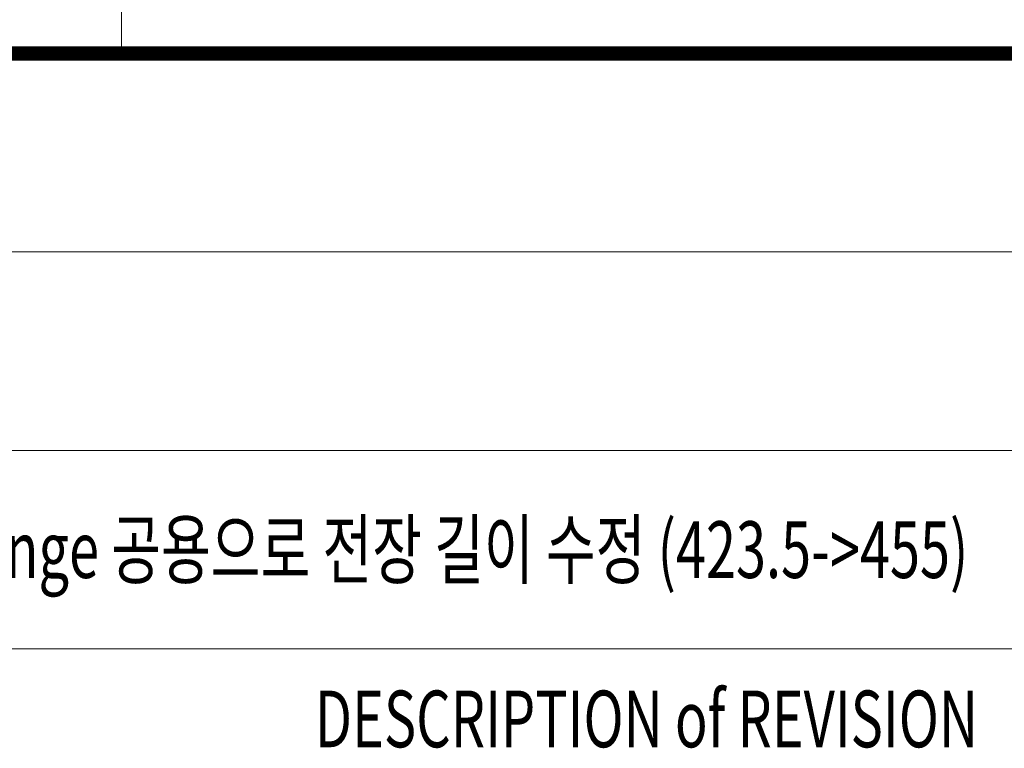
# Model space of a CAD drawing. Units: millimetres. Extents: x 1447 to 3405, y 14 to 2907.
# Drawn here: x 1747 to 2130, y 283 to 566 of the extents above; entities that cross this region are included whole.
import ezdxf
from ezdxf.enums import TextEntityAlignment as Align

# ---------------------------------------------------------------- set-up
doc = ezdxf.new("R2010")
doc.units = ezdxf.units.MM
doc.header["$LTSCALE"] = 11
doc.layers.get('0').update_dxf_attribs({"linetype": 'CONTINUOUS', "lineweight": 30})
doc.layers.add('D', color=7, linetype='CONTINUOUS', lineweight=9)
doc.styles.add('HY견고딕', font='txt')
doc.styles.add('ROMANS', font='romans.shx', dxfattribs={"width": 0.7, "height": 3.5, "bigfont": 'whgtxt.shx'})

# ---------------------------------------------------------------- blocks, each defined once
blk = doc.blocks.new('HYOSUNG_TITLE_A4')
at = {"color": 3}
for p, q in [((-170.2529990343269, 45.14367775215501), (-85.00000000000003, 44.99825365350591)), ((-170, 45), (-85.00000000000014, 45)), ((-169.9999999999999, 37.99999999999955), (-85.00000000000003, 37.99999999999955)), ((-169.9999999999999, 30.99999999999955), (-85.00000000000003, 30.99999999999955)), ((-169.9999999999999, 23.99999999999955), (-85.00000000000003, 23.99999999999955))]:
    blk.add_line(p, q, dxfattribs=at)
at = {"color": 3, "const_width": 0.5}
blk.add_lwpolyline([(-170.25, 45), (-2.842170943040401e-14, 44.99999999999955)], dxfattribs=at)
at = {"style": 'ROMANS', "width": 0.7}
blk.add_text('DESCRIPTION of REVISION', height=2, dxfattribs=at).set_placement((-136.2535934081641, 20.52912913561602))
for tag, height, style, width, p in [('GEN-TITLE-DES1{20}', 3.4, 'HY견고딕', 0.9, (-40.12195512001956, 40.23156919876124)), ('GEN-TITLE-DES2{24.5}', 2.5, 'ROMANS', 0.8, (-40.24577003001945, 36.36750108462855)), ('GEN-TITLE-NR{12.3}', 4, 'HY견고딕', 0.9, (-52.35236835450229, 27.93472779195201)), ('GEN-TITLE-DAT{7.1}', 2, 'ROMANS', 0.7, (-7.813813360791329, 21.46618360339403)), ('GEN-TITLE-REV{22.6}', 3, 'ROMANS', 0.7, (-4.610111477596121, 15.46031826081006))]:
    blk.add_attdef(tag, text='', height=height, dxfattribs=dict(style=style, width=width)).set_placement(p, align=Align.CENTER)
for tag, height, p in [('GEN-TITLE-PLOT{5}', 1.8, (-160.0000000000002, 41.49999999999978)), ('GEN-TITLE-CHKM{2.5}', 2, (-167.5000000000001, 34.49999999999955)), ('GEN-TITLE-ISSD{5}', 1.8, (-160.0000000000002, 34.49999999999955)), ('GEN-TITLE-ITEM{12.7}', 3.5, (-120.0000000000001, 4.097021108535543)), ('GEN-TITLE-REF{12.7}', 3.5, (-39.42085257198779, 4.099999999999817)), ('GEN-TITLE-GRADE{22.6}', 3, (-4.664079815914306, 4.087387457092177))]:
    blk.add_attdef(tag, text='', height=height, dxfattribs=at).set_placement(p, align=Align.MIDDLE)
for tag, height, p in [('GEN-TITLE-CTRN{2.5}', 2, (-167.5000000000002, 41.49999999999978)), ('GEN-TITLE-POSI{22.6}', 2, (-8.07757402690612, 32.460909128455)), ('GEN-TITLE-APPM{2.5}', 2, (-167.5000000000001, 27.49999999999955)), ('GEN-TITLE-FSCM{20.7}', 1.8, (-12.77559254485186, 11.14676420777361))]:
    blk.add_attdef(tag, text='', height=height, dxfattribs=at).set_placement(p, align=Align.MIDDLE_CENTER)
for tag, p in [('GEN-TITLE-MAT2{35}', (-153.1717460559241, 41.4999999999998)), ('GEN-TITLE-MAT1{35}', (-153.1717460559242, 34.4999999999996)), ('GEN-TITLE-DACT{35}', (-153.1717460559241, 27.4999999999996))]:
    blk.add_attdef(tag, text='', height=2, dxfattribs=at).set_placement(p, align=Align.MIDDLE_LEFT)
at = {"style": 'ROMANS'}
blk.add_attdef('GEN-TITLE-SCA{12.7}', text='', height=2, dxfattribs=at).set_placement((-7.660747715843428, 26.68345472464819), align=Align.CENTER)

msp = doc.modelspace()

# ---------------------------------------------------------------- linework, layer by layer
at = {"layer": 'D'}
for p, q in [((1786.93147792379, 680.4897734633723), (1786.93147792379, 554.6034605270269)), ((1490.778452768079, 554.6034605270269), (3360.874448661303, 554.6034605270269))]:
    msp.add_line(p, q, dxfattribs=at)

# ---------------------------------------------------------------- block references
at = {"layer": 'D', "lineweight": 0}
ref = msp.add_blockref('HYOSUNG_TITLE_A4', (3360.766029770134, 57.99209445585416), dxfattribs=dict(at, xscale=11, yscale=11, zscale=11))
ref.add_attrib('GEN-TITLE-DACT{35}', 'IEC Flange 공용으로 전장 길이 수정 (423.5->455)', dxfattribs={"layer": '0', "height": 22, "style": 'ROMANS', "width": 0.7}).set_placement((1675.876823154969, 360.4920944558498), align=Align.MIDDLE_LEFT)

doc.saveas('drawing.dxf')
